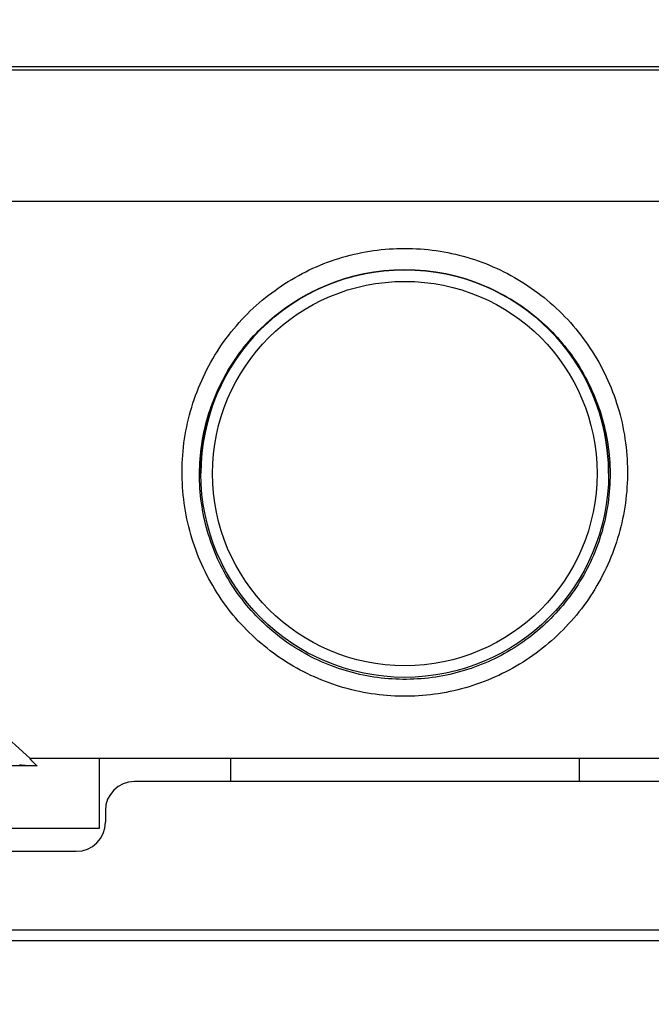
# Model space of a CAD drawing. Units: millimetres. Extents: x -8.3 to 90, y -16.9 to 27.1.
# Drawn here: x 37.9 to 41.1, y 0.5 to 5.5 of the extents above; entities that cross this region are included whole.
import ezdxf

# ---------------------------------------------------------------- set-up
doc = ezdxf.new("R2010")
doc.units = ezdxf.units.MM
doc.header["$LTSCALE"] = 30.734
doc.layers.get('0').update_dxf_attribs({"linetype": 'CONTINUOUS'})
for name, color, linetype in [('ASSI', 7, 'CONTINUOUS'), ('PIANI_ORIGINE', 7, 'CONTINUOUS'), ('RACCORDO', 7, 'CONTINUOUS')]:
    doc.layers.add(name, color=color, linetype=linetype)
doc.styles.get("Standard").update_dxf_attribs({"font": 'txt', "width": 0.8})
doc.dimstyles.new('DIMSTYLE_1', dxfattribs={"dimtxt": 3, "dimasz": 3, "dimexe": 1.5, "dimexo": 0.5, "dimgap": 0.75, "dimtad": 1, "dimlfac": 3.333333, "dimtxsty": 'STANDARD', "dimblk": '_FILLED', "dimblk1": '_FILLED', "dimblk2": '_FILLED', "dimcen": 0.09, "dimadec": 0, "dimazin": 0, "dimtfac": 1, "dimtofl": 0, "dimtmove": 0, "dimatfit": 3, "dimldrblk": '_FILLED', "dimfxl": 1, "dimtolj": 1, "dimarcsym": 0})

# ---------------------------------------------------------------- blocks, each defined once
blk = doc.blocks.new('_FILLED')
at = {"color": 0, "linetype": 'BYBLOCK'}
blk.add_solid([(0, 0), (-1, 0.3167), (-1, -0.3167)], dxfattribs=at)
blk = doc.blocks.new('*D1')
at = {"color": 7, "linetype": 'CONTINUOUS'}
for p, q in [((20, -4.321), (20, 14.8288)), ((80, -4.321), (80, 14.8288)), ((20, 13.3288), (50, 13.3288)), ((80, 13.3288), (50, 13.3288))]:
    blk.add_line(p, q, dxfattribs=at)
at = {"color": 7, "linetype": 'CONTINUOUS', "xscale": 3, "yscale": 3, "zscale": 3, "rotation": 180}
blk.add_blockref('_FILLED', (20, 13.3288), dxfattribs=at)
at = {"color": 7, "linetype": 'CONTINUOUS', "xscale": 3, "yscale": 3, "zscale": 3}
blk.add_blockref('_FILLED', (80, 13.3288), dxfattribs=at)
at = {"color": 7, "linetype": 'CONTINUOUS', "insert": (50, 17.0788), "char_height": 3, "width": 10.607143, "attachment_point": 2, "line_spacing_factor": 0.9}
blk.add_mtext('200', dxfattribs=at)

msp = doc.modelspace()

# ---------------------------------------------------------------- linework, layer by layer
at = {"color": 7, "linetype": 'CONTINUOUS'}
for p, q in [((78.2, 5.304), (21.8, 5.304)), ((38.3, 1.374), (38.3, 1.734)), ((38.3, 1.734), (41.45, 1.734)), ((34.7, 1.374), (38.3, 1.374))]:
    msp.add_line(p, q, dxfattribs=at)
at = {"color": 253, "linetype": 'CONTINUOUS'}
msp.add_line((22.2638, 5.2885), (74.6447, 5.2879), dxfattribs=at)
at = {"layer": 'ASSI', "color": 7, "linetype": 'CONTINUOUS'}
for p, q in [((78.2, 5.304), (21.8, 5.304)), ((37.94, 1.734), (41.81, 1.734)), ((37.9421, 1.7301), (37.9424, 1.7298)), ((37.9424, 1.7298), (37.9427, 1.7294)), ((37.9427, 1.7294), (37.943, 1.729)), ((37.943, 1.729), (37.9433, 1.7286)), ((38.3, 1.374), (38.3, 1.734)), ((38.975, 1.734), (38.975, 1.614)), ((40.775, 1.734), (40.775, 1.614)), ((37.9775, 1.6947), (35.0225, 1.6947)), ((37.9273, 1.6958), (37.9217, 1.696)), ((37.9334, 1.6955), (37.9273, 1.6958)), ((37.9399, 1.6953), (37.9334, 1.6955)), ((37.9469, 1.6951), (37.9399, 1.6953)), ((37.9439, 1.728), (37.9443, 1.7276)), ((37.9443, 1.7276), (37.9447, 1.7271)), ((37.9447, 1.7271), (37.9454, 1.7264)), ((37.9454, 1.7264), (37.9461, 1.7256)), ((37.9461, 1.7256), (37.9469, 1.7248)), ((37.9469, 1.7248), (37.9477, 1.7239)), ((37.9542, 1.695), (37.9469, 1.6951)), ((37.9477, 1.7239), (37.9486, 1.7229)), ((37.9486, 1.7229), (37.9496, 1.7219)), ((37.9496, 1.7219), (37.951, 1.7204)), ((37.951, 1.7204), (37.9526, 1.7188)), ((37.9526, 1.7188), (37.9543, 1.7171)), ((37.9618, 1.6948), (37.9542, 1.695)), ((37.9543, 1.7171), (37.9563, 1.7152)), ((37.9563, 1.7152), (37.9584, 1.713)), ((37.9584, 1.713), (37.9614, 1.7101)), ((37.9614, 1.7101), (37.9647, 1.7069)), ((37.9696, 1.6947), (37.9618, 1.6948)), ((37.9647, 1.7069), (37.9685, 1.7032)), ((37.9685, 1.7032), (37.9728, 1.6992)), ((37.9775, 1.6947), (37.9696, 1.6947)), ((37.9728, 1.6992), (37.9775, 1.6947)), ((34.7, 1.374), (38.3, 1.374))]:
    msp.add_line(p, q, dxfattribs=at)
at = {"layer": 'ASSI', "color": 253, "linetype": 'CONTINUOUS'}
for p, q in [((22.2638, 5.2885), (74.6447, 5.2879)), ((35.5616, 4.6105), (64.4384, 4.6105)), ((37.94, 1.734), (37.3427, 2.2746))]:
    msp.add_line(p, q, dxfattribs=at)
for points in [[(38.7258, 3.2157), (38.7261, 3.2365), (38.7268, 3.2574), (38.7278, 3.2783), (38.7292, 3.2992), (38.731, 3.3201), (38.7332, 3.341), (38.7357, 3.3619), (38.7387, 3.3827), (38.742, 3.4035), (38.7457, 3.4242), (38.7497, 3.4449), (38.7541, 3.4654), (38.7589, 3.4859), (38.7641, 3.5063), (38.7696, 3.5265), (38.7755, 3.5467), (38.7818, 3.5668), (38.7884, 3.5868), (38.7954, 3.6066), (38.8028, 3.6263), (38.8105, 3.6459), (38.8186, 3.6653), (38.827, 3.6846), (38.8357, 3.7037), (38.8448, 3.7227), (38.8543, 3.7415), (38.8641, 3.7601), (38.8742, 3.7785), (38.8846, 3.7967), (38.8954, 3.8148), (38.9065, 3.8326), (38.9179, 3.8502), (38.9296, 3.8676), (38.9417, 3.8848), (38.954, 3.9017), (38.9666, 3.9185), (38.9796, 3.9349), (38.9928, 3.9512), (39.0063, 3.9671), (39.0201, 3.9829), (39.0342, 3.9983), (39.0485, 4.0135), (39.0631, 4.0284), (39.0779, 4.0431), (39.093, 4.0574), (39.1084, 4.0715), (39.124, 4.0853), (39.1398, 4.0988), (39.1558, 4.112), (39.1721, 4.1249), (39.1886, 4.1375), (39.2053, 4.1497), (39.2222, 4.1617), (39.2393, 4.1733), (39.2565, 4.1846), (39.274, 4.1956), (39.2917, 4.2063), (39.3095, 4.2167), (39.3275, 4.2267), (39.3456, 4.2364), (39.364, 4.2457), (39.3824, 4.2547), (39.401, 4.2634), (39.4198, 4.2717), (39.4386, 4.2797), (39.4576, 4.2874), (39.4767, 4.2947), (39.496, 4.3016), (39.5153, 4.3082), (39.5347, 4.3145), (39.5543, 4.3204), (39.5739, 4.3259), (39.5936, 4.3311), (39.6133, 4.336), (39.6332, 4.3404), (39.6531, 4.3446), (39.6731, 4.3483), (39.6931, 4.3517), (39.7132, 4.3548), (39.7333, 4.3575), (39.7535, 4.3598), (39.7737, 4.3618), (39.7939, 4.3634), (39.8142, 4.3647), (39.8344, 4.3656), (39.8547, 4.3661), (39.875, 4.3663), (39.8953, 4.3661), (39.9156, 4.3656), (39.9358, 4.3647), (39.9561, 4.3634), (39.9763, 4.3618), (39.9965, 4.3598), (40.0167, 4.3575), (40.0368, 4.3548), (40.0569, 4.3517), (40.0769, 4.3483), (40.0969, 4.3446), (40.1168, 4.3404), (40.1366, 4.336), (40.1564, 4.3311), (40.1761, 4.3259), (40.1957, 4.3204), (40.2153, 4.3145), (40.2347, 4.3082), (40.254, 4.3016), (40.2733, 4.2947), (40.2924, 4.2874), (40.3114, 4.2797), (40.3302, 4.2717), (40.349, 4.2634), (40.3676, 4.2547), (40.386, 4.2457), (40.4043, 4.2364), (40.4225, 4.2267), (40.4405, 4.2167), (40.4583, 4.2063), (40.476, 4.1957), (40.4935, 4.1847), (40.5107, 4.1733), (40.5278, 4.1617), (40.5447, 4.1497), (40.5614, 4.1375), (40.5779, 4.1249), (40.5942, 4.112), (40.6102, 4.0988), (40.626, 4.0853), (40.6416, 4.0715), (40.657, 4.0575), (40.6721, 4.0431), (40.6869, 4.0284), (40.7015, 4.0135), (40.7158, 3.9983), (40.7299, 3.9829), (40.7437, 3.9671), (40.7572, 3.9512), (40.7704, 3.9349), (40.7834, 3.9185), (40.796, 3.9017), (40.8083, 3.8848), (40.8204, 3.8676), (40.8321, 3.8502), (40.8435, 3.8326), (40.8546, 3.8148), (40.8654, 3.7967), (40.8758, 3.7785), (40.8859, 3.7601), (40.8957, 3.7415), (40.9052, 3.7227), (40.9143, 3.7037), (40.923, 3.6846), (40.9314, 3.6653), (40.9395, 3.6459), (40.9472, 3.6263), (40.9546, 3.6066), (40.9616, 3.5868), (40.9682, 3.5668), (40.9745, 3.5467), (40.9804, 3.5265), (40.9859, 3.5063), (40.9911, 3.4859), (40.9959, 3.4654), (41.0003, 3.4449), (41.0043, 3.4242), (41.008, 3.4035), (41.0113, 3.3827), (41.0143, 3.3619), (41.0168, 3.341), (41.019, 3.3201), (41.0208, 3.2992), (41.0222, 3.2783), (41.0232, 3.2574), (41.0239, 3.2365), (41.0242, 3.2157)], [(38.8158, 3.204), (38.816, 3.2225), (38.8166, 3.241), (38.8175, 3.2595), (38.8187, 3.2779), (38.8203, 3.2964), (38.8222, 3.3149), (38.8244, 3.3334), (38.8269, 3.3518), (38.8298, 3.3702), (38.833, 3.3885), (38.8365, 3.4068), (38.8403, 3.425), (38.8444, 3.4431), (38.8489, 3.4612), (38.8537, 3.4791), (38.8588, 3.497), (38.8642, 3.5148), (38.8699, 3.5325), (38.876, 3.5502), (38.8823, 3.5677), (38.889, 3.585), (38.8959, 3.6023), (38.9032, 3.6194), (38.9108, 3.6365), (38.9186, 3.6533), (38.9268, 3.6701), (38.9353, 3.6867), (38.944, 3.7031), (38.953, 3.7194), (38.9624, 3.7355), (38.972, 3.7514), (38.9818, 3.7672), (38.992, 3.7828), (39.0024, 3.7982), (39.0131, 3.8134), (39.024, 3.8284), (39.0352, 3.8432), (39.0467, 3.8578), (39.0584, 3.8722), (39.0704, 3.8864), (39.0826, 3.9004), (39.095, 3.9142), (39.1077, 3.9277), (39.1206, 3.941), (39.1337, 3.954), (39.1471, 3.9669), (39.1606, 3.9794), (39.1744, 3.9918), (39.1883, 4.0038), (39.2025, 4.0157), (39.2169, 4.0272), (39.2314, 4.0385), (39.2461, 4.0496), (39.261, 4.0604), (39.2761, 4.0709), (39.2914, 4.0811), (39.3068, 4.0911), (39.3224, 4.1008), (39.3381, 4.1102), (39.354, 4.1193), (39.37, 4.1282), (39.3862, 4.1368), (39.4025, 4.1451), (39.4189, 4.153), (39.4355, 4.1608), (39.4521, 4.1682), (39.4689, 4.1753), (39.4858, 4.1821), (39.5028, 4.1887), (39.5199, 4.1949), (39.5371, 4.2008), (39.5543, 4.2065), (39.5717, 4.2118), (39.5891, 4.2168), (39.6066, 4.2216), (39.6242, 4.226), (39.6419, 4.2301), (39.6596, 4.234), (39.6773, 4.2375), (39.6951, 4.2407), (39.713, 4.2436), (39.7309, 4.2462), (39.7488, 4.2485), (39.7668, 4.2505), (39.7848, 4.2522), (39.8028, 4.2536), (39.8208, 4.2547), (39.8389, 4.2555), (39.8569, 4.2559), (39.875, 4.2561)], [(39.875, 4.2561), (39.8937, 4.2559), (39.9124, 4.2554), (39.931, 4.2546), (39.9497, 4.2534), (39.9683, 4.252), (39.9869, 4.2502), (40.0055, 4.248), (40.024, 4.2456), (40.0425, 4.2428), (40.061, 4.2396), (40.0794, 4.2362), (40.0978, 4.2324), (40.116, 4.2283), (40.1343, 4.2239), (40.1524, 4.2192), (40.1705, 4.2141), (40.1885, 4.2087), (40.2064, 4.203), (40.2242, 4.197), (40.2419, 4.1906), (40.2595, 4.184), (40.277, 4.177), (40.2944, 4.1697), (40.3117, 4.1621), (40.3288, 4.1541), (40.3458, 4.1459), (40.3627, 4.1373), (40.3794, 4.1285), (40.396, 4.1193), (40.4124, 4.1099), (40.4287, 4.1001), (40.4448, 4.0901), (40.4607, 4.0797), (40.4765, 4.0691), (40.4921, 4.0582), (40.5074, 4.0469), (40.5226, 4.0354), (40.5376, 4.0237), (40.5524, 4.0116), (40.567, 3.9993), (40.5813, 3.9867), (40.5955, 3.9738), (40.6094, 3.9607), (40.6231, 3.9473), (40.6366, 3.9337), (40.6498, 3.9198), (40.6627, 3.9056), (40.6754, 3.8913), (40.6879, 3.8767), (40.7001, 3.8618), (40.712, 3.8468), (40.7237, 3.8315), (40.735, 3.816), (40.7461, 3.8003), (40.7569, 3.7844), (40.7675, 3.7683), (40.7777, 3.752), (40.7876, 3.7355), (40.7973, 3.7188), (40.8066, 3.702), (40.8156, 3.6849), (40.8243, 3.6678), (40.8327, 3.6504), (40.8408, 3.633), (40.8486, 3.6153), (40.856, 3.5976), (40.8631, 3.5797), (40.8699, 3.5616), (40.8764, 3.5435), (40.8825, 3.5252), (40.8883, 3.5069), (40.8937, 3.4884), (40.8988, 3.4699), (40.9036, 3.4512), (40.908, 3.4325), (40.9121, 3.4137), (40.9159, 3.3948), (40.9193, 3.3759), (40.9223, 3.3569), (40.925, 3.3378), (40.9274, 3.3187), (40.9294, 3.2996), (40.9311, 3.2805), (40.9324, 3.2614), (40.9333, 3.2422), (40.934, 3.2231), (40.9342, 3.204)], [(41.0242, 3.2157), (41.0241, 3.1951), (41.0236, 3.1744), (41.0228, 3.1538), (41.0216, 3.1332), (41.0201, 3.1126), (41.0181, 3.0921), (41.0158, 3.0715), (41.0132, 3.051), (41.0102, 3.0306), (41.0068, 3.0102), (41.0031, 2.9899), (40.999, 2.9696), (40.9945, 2.9495), (40.9897, 2.9294), (40.9845, 2.9095), (40.979, 2.8896), (40.9732, 2.8698), (40.9669, 2.8502), (40.9604, 2.8307), (40.9535, 2.8112), (40.9462, 2.792), (40.9386, 2.7728), (40.9307, 2.7538), (40.9225, 2.735), (40.9139, 2.7163), (40.905, 2.6978), (40.8957, 2.6794), (40.8862, 2.6612), (40.8763, 2.6432), (40.8661, 2.6254), (40.8556, 2.6077), (40.8448, 2.5902), (40.8336, 2.573), (40.8222, 2.5559), (40.8105, 2.5391), (40.7985, 2.5224), (40.7861, 2.506), (40.7735, 2.4898), (40.7606, 2.4738), (40.7475, 2.4581), (40.734, 2.4426), (40.7203, 2.4274), (40.7063, 2.4124), (40.6921, 2.3976), (40.6776, 2.3831), (40.6628, 2.3689), (40.6478, 2.3549), (40.6326, 2.3413), (40.6171, 2.3278), (40.6014, 2.3147), (40.5854, 2.3019), (40.5693, 2.2893), (40.5529, 2.277), (40.5363, 2.265), (40.5194, 2.2534), (40.5024, 2.242), (40.4852, 2.2309), (40.4678, 2.2201), (40.4502, 2.2097), (40.4324, 2.1996), (40.4144, 2.1898), (40.3963, 2.1803), (40.378, 2.1711), (40.3596, 2.1623), (40.341, 2.1538), (40.3222, 2.1456), (40.3034, 2.1378), (40.2843, 2.1303), (40.2652, 2.1232), (40.2459, 2.1164), (40.2265, 2.1099), (40.207, 2.1038), (40.1875, 2.098), (40.1677, 2.0926), (40.148, 2.0876), (40.1281, 2.0829), (40.1081, 2.0785), (40.0881, 2.0745), (40.068, 2.0709), (40.0479, 2.0676), (40.0276, 2.0647), (40.0074, 2.0622), (39.9871, 2.06), (39.9668, 2.0582), (39.9464, 2.0567), (39.926, 2.0556), (39.9056, 2.0549), (39.8852, 2.0545), (39.8648, 2.0545), (39.8444, 2.0549), (39.824, 2.0556), (39.8036, 2.0567), (39.7832, 2.0582), (39.7629, 2.06), (39.7426, 2.0622), (39.7223, 2.0647), (39.7021, 2.0677), (39.682, 2.0709), (39.6619, 2.0746), (39.6419, 2.0785), (39.6219, 2.0829), (39.602, 2.0876), (39.5822, 2.0926), (39.5625, 2.098), (39.5429, 2.1038), (39.5234, 2.1099), (39.5041, 2.1164), (39.4848, 2.1232), (39.4656, 2.1303), (39.4466, 2.1378), (39.4277, 2.1456), (39.409, 2.1538), (39.3904, 2.1623), (39.372, 2.1711), (39.3537, 2.1803), (39.3356, 2.1898), (39.3176, 2.1996), (39.2998, 2.2097), (39.2822, 2.2202), (39.2648, 2.2309), (39.2476, 2.242), (39.2306, 2.2534), (39.2137, 2.265), (39.1971, 2.277), (39.1807, 2.2893), (39.1646, 2.3019), (39.1486, 2.3147), (39.1329, 2.3279), (39.1174, 2.3413), (39.1022, 2.355), (39.0872, 2.3689), (39.0724, 2.3831), (39.0579, 2.3976), (39.0437, 2.4124), (39.0297, 2.4274), (39.016, 2.4426), (39.0025, 2.4581), (38.9894, 2.4738), (38.9765, 2.4898), (38.9639, 2.506), (38.9515, 2.5224), (38.9395, 2.5391), (38.9278, 2.5559), (38.9164, 2.573), (38.9052, 2.5902), (38.8944, 2.6077), (38.8839, 2.6254), (38.8737, 2.6432), (38.8638, 2.6612), (38.8543, 2.6794), (38.845, 2.6978), (38.8361, 2.7163), (38.8275, 2.735), (38.8193, 2.7538), (38.8113, 2.7728), (38.8038, 2.792), (38.7965, 2.8113), (38.7896, 2.8307), (38.7831, 2.8502), (38.7768, 2.8698), (38.771, 2.8896), (38.7655, 2.9095), (38.7603, 2.9294), (38.7555, 2.9495), (38.751, 2.9697), (38.7469, 2.9899), (38.7432, 3.0102), (38.7398, 3.0306), (38.7368, 3.051), (38.7341, 3.0715), (38.7319, 3.0921), (38.7299, 3.1126), (38.7284, 3.1332), (38.7272, 3.1539), (38.7264, 3.1745), (38.7259, 3.1951), (38.7258, 3.2157)], [(40.9342, 3.204), (40.9341, 3.1852), (40.9337, 3.1663), (40.933, 3.1475), (40.9319, 3.1286), (40.9305, 3.1098), (40.9287, 3.091), (40.9266, 3.0722), (40.9242, 3.0534), (40.9214, 3.0347), (40.9183, 3.0161), (40.9148, 2.9975), (40.9111, 2.979), (40.907, 2.9605), (40.9025, 2.9422), (40.8978, 2.9239), (40.8927, 2.9057), (40.8873, 2.8876), (40.8816, 2.8697), (40.8755, 2.8518), (40.8692, 2.834), (40.8625, 2.8164), (40.8555, 2.7989), (40.8482, 2.7815), (40.8406, 2.7643), (40.8327, 2.7472), (40.8245, 2.7302), (40.816, 2.7134), (40.8072, 2.6968), (40.7981, 2.6803), (40.7887, 2.664), (40.779, 2.6478), (40.769, 2.6318), (40.7588, 2.616), (40.7482, 2.6004), (40.7374, 2.585), (40.7263, 2.5698), (40.715, 2.5547), (40.7034, 2.5399), (40.6915, 2.5253), (40.6793, 2.5109), (40.6669, 2.4967), (40.6543, 2.4828), (40.6414, 2.4691), (40.6283, 2.4556), (40.6149, 2.4423), (40.6013, 2.4293), (40.5875, 2.4165), (40.5734, 2.404), (40.5592, 2.3917), (40.5447, 2.3797), (40.53, 2.3679), (40.5151, 2.3564), (40.4999, 2.3452), (40.4846, 2.3342), (40.4691, 2.3235), (40.4534, 2.3131), (40.4375, 2.303), (40.4215, 2.2932), (40.4053, 2.2836), (40.3889, 2.2743), (40.3723, 2.2654), (40.3556, 2.2567), (40.3388, 2.2483), (40.3218, 2.2402), (40.3046, 2.2324), (40.2873, 2.225), (40.2699, 2.2178), (40.2524, 2.211), (40.2347, 2.2044), (40.217, 2.1982), (40.1991, 2.1923), (40.1811, 2.1867), (40.1631, 2.1814), (40.1449, 2.1765), (40.1267, 2.1718), (40.1083, 2.1675), (40.0899, 2.1636), (40.0715, 2.1599), (40.0529, 2.1566), (40.0344, 2.1536), (40.0157, 2.1509), (39.9971, 2.1486), (39.9783, 2.1466), (39.9596, 2.145), (39.9408, 2.1436), (39.922, 2.1426), (39.9032, 2.142), (39.8844, 2.1416), (39.8656, 2.1416), (39.8468, 2.142), (39.828, 2.1426), (39.8092, 2.1436), (39.7904, 2.145), (39.7716, 2.1466), (39.7529, 2.1486), (39.7343, 2.151), (39.7156, 2.1536), (39.697, 2.1566), (39.6785, 2.1599), (39.6601, 2.1636), (39.6417, 2.1675), (39.6233, 2.1719), (39.6051, 2.1765), (39.5869, 2.1814), (39.5689, 2.1867), (39.5509, 2.1923), (39.533, 2.1982), (39.5152, 2.2044), (39.4976, 2.211), (39.4801, 2.2178), (39.4627, 2.225), (39.4454, 2.2324), (39.4282, 2.2402), (39.4112, 2.2483), (39.3944, 2.2567), (39.3777, 2.2654), (39.3611, 2.2743), (39.3447, 2.2836), (39.3285, 2.2932), (39.3124, 2.303), (39.2966, 2.3131), (39.2809, 2.3236), (39.2654, 2.3342), (39.25, 2.3452), (39.2349, 2.3564), (39.22, 2.3679), (39.2053, 2.3797), (39.1908, 2.3917), (39.1766, 2.404), (39.1625, 2.4165), (39.1487, 2.4293), (39.1351, 2.4423), (39.1217, 2.4556), (39.1086, 2.4691), (39.0957, 2.4828), (39.0831, 2.4967), (39.0707, 2.5109), (39.0585, 2.5253), (39.0466, 2.5399), (39.035, 2.5547), (39.0237, 2.5698), (39.0126, 2.585), (39.0018, 2.6004), (38.9912, 2.616), (38.981, 2.6318), (38.971, 2.6478), (38.9613, 2.664), (38.9519, 2.6803), (38.9428, 2.6968), (38.934, 2.7134), (38.9255, 2.7302), (38.9173, 2.7472), (38.9094, 2.7643), (38.9018, 2.7815), (38.8945, 2.7989), (38.8875, 2.8164), (38.8808, 2.834), (38.8745, 2.8518), (38.8684, 2.8697), (38.8627, 2.8877), (38.8573, 2.9057), (38.8522, 2.9239), (38.8475, 2.9422), (38.843, 2.9605), (38.8389, 2.979), (38.8352, 2.9975), (38.8317, 3.0161), (38.8286, 3.0347), (38.8258, 3.0534), (38.8234, 3.0722), (38.8213, 3.091), (38.8195, 3.1098), (38.8181, 3.1286), (38.817, 3.1475), (38.8163, 3.1663), (38.8159, 3.1852), (38.8158, 3.204)]]:
    msp.add_lwpolyline(points, dxfattribs=at)
at = {"layer": 'ASSI', "color": 7, "linetype": 'CONTINUOUS'}
for points in [[(37.94, 1.734), (37.9399, 1.734), (37.9398, 1.734), (37.9397, 1.7339), (37.9397, 1.7338), (37.9397, 1.7337), (37.9397, 1.7336), (37.9398, 1.7335), (37.9398, 1.7334), (37.9398, 1.7333), (37.9399, 1.7332), (37.9399, 1.7331), (37.94, 1.733), (37.9401, 1.7329), (37.9401, 1.7327), (37.9402, 1.7326), (37.9403, 1.7325), (37.9403, 1.7324), (37.9404, 1.7323), (37.9405, 1.7322), (37.9406, 1.7321), (37.9407, 1.7319), (37.9408, 1.7318), (37.9409, 1.7317), (37.941, 1.7315), (37.9411, 1.7314), (37.9412, 1.7312), (37.9413, 1.7311), (37.9414, 1.7309), (37.9415, 1.7308), (37.9417, 1.7306), (37.9418, 1.7305), (37.9421, 1.7301)], [(37.9433, 1.7286), (37.9435, 1.7284), (37.9439, 1.728)], [(37.9141, 1.6965), (37.9096, 1.6968), (37.9076, 1.6969), (37.9057, 1.6971), (37.9038, 1.6972), (37.9022, 1.6974), (37.9006, 1.6975), (37.8991, 1.6977), (37.8977, 1.6978), (37.8965, 1.698), (37.8953, 1.6981), (37.8942, 1.6983), (37.8932, 1.6984), (37.8923, 1.6986), (37.8915, 1.6988), (37.8908, 1.6989), (37.8901, 1.6991), (37.8896, 1.6992), (37.8891, 1.6994), (37.8887, 1.6995), (37.8883, 1.6997), (37.8881, 1.6998), (37.8879, 1.6999)], [(37.9217, 1.696), (37.9165, 1.6963), (37.9141, 1.6965)]]:
    msp.add_lwpolyline(points, dxfattribs=at)
at = {"layer": 'ASSI', "color": 253, "linetype": 'CONTINUOUS'}
for radius in [1.052, 0.9921]:
    msp.add_circle((39.875, 3.204), radius, dxfattribs=at)
at = {"layer": 'PIANI_ORIGINE', "color": 7, "linetype": 'CONTINUOUS'}
for p, q in [((38.975, 1.734), (38.975, 1.614)), ((40.775, 1.734), (40.775, 1.614))]:
    msp.add_line(p, q, dxfattribs=at)
at = {"layer": 'RACCORDO', "color": 253, "linetype": 'CONTINUOUS'}
for p, q in [((35.5616, 4.6105), (64.4384, 4.6105)), ((37.94, 1.734), (37.3427, 2.2746)), ((73.426, 0.7915), (26.574, 0.7915))]:
    msp.add_line(p, q, dxfattribs=at)
at = {"layer": 'RACCORDO', "color": 7, "linetype": 'CONTINUOUS'}
for p, q in [((37.94, 1.734), (38.3, 1.734)), ((37.9421, 1.7301), (37.9424, 1.7298)), ((37.9424, 1.7298), (37.9427, 1.7294)), ((37.9427, 1.7294), (37.943, 1.729)), ((37.943, 1.729), (37.9433, 1.7286)), ((37.9775, 1.6947), (35.0225, 1.6947)), ((37.9273, 1.6958), (37.9217, 1.696)), ((37.9334, 1.6955), (37.9273, 1.6958)), ((37.9399, 1.6953), (37.9334, 1.6955)), ((37.9469, 1.6951), (37.9399, 1.6953)), ((37.9439, 1.728), (37.9443, 1.7276)), ((37.9443, 1.7276), (37.9447, 1.7271)), ((37.9447, 1.7271), (37.9454, 1.7264)), ((37.9454, 1.7264), (37.9461, 1.7256)), ((37.9461, 1.7256), (37.9469, 1.7248)), ((37.9469, 1.7248), (37.9477, 1.7239)), ((37.9542, 1.695), (37.9469, 1.6951)), ((37.9477, 1.7239), (37.9486, 1.7229)), ((37.9486, 1.7229), (37.9496, 1.7219)), ((37.9496, 1.7219), (37.951, 1.7204)), ((37.951, 1.7204), (37.9526, 1.7188)), ((37.9526, 1.7188), (37.9543, 1.7171)), ((37.9618, 1.6948), (37.9542, 1.695)), ((37.9543, 1.7171), (37.9563, 1.7152)), ((37.9563, 1.7152), (37.9584, 1.713)), ((37.9584, 1.713), (37.9614, 1.7101)), ((37.9614, 1.7101), (37.9647, 1.7069)), ((37.9696, 1.6947), (37.9618, 1.6948)), ((37.9647, 1.7069), (37.9685, 1.7032)), ((37.9685, 1.7032), (37.9728, 1.6992)), ((37.9775, 1.6947), (37.9696, 1.6947)), ((37.9728, 1.6992), (37.9775, 1.6947)), ((41.27, 1.614), (38.48, 1.614)), ((38.33, 1.464), (38.33, 1.404)), ((34.82, 1.254), (38.18, 1.254)), ((26.5549, 0.849), (73.4451, 0.849))]:
    msp.add_line(p, q, dxfattribs=at)
at = {"layer": 'RACCORDO', "color": 253, "linetype": 'CONTINUOUS'}
for points in [[(38.7258, 3.2157), (38.7261, 3.2365), (38.7268, 3.2574), (38.7278, 3.2783), (38.7292, 3.2992), (38.731, 3.3201), (38.7332, 3.341), (38.7357, 3.3619), (38.7387, 3.3827), (38.742, 3.4035), (38.7457, 3.4242), (38.7497, 3.4449), (38.7541, 3.4654), (38.7589, 3.4859), (38.7641, 3.5063), (38.7696, 3.5265), (38.7755, 3.5467), (38.7818, 3.5668), (38.7884, 3.5868), (38.7954, 3.6066), (38.8028, 3.6263), (38.8105, 3.6459), (38.8186, 3.6653), (38.827, 3.6846), (38.8357, 3.7037), (38.8448, 3.7227), (38.8543, 3.7415), (38.8641, 3.7601), (38.8742, 3.7785), (38.8846, 3.7967), (38.8954, 3.8148), (38.9065, 3.8326), (38.9179, 3.8502), (38.9296, 3.8676), (38.9417, 3.8848), (38.954, 3.9017), (38.9666, 3.9185), (38.9796, 3.9349), (38.9928, 3.9512), (39.0063, 3.9671), (39.0201, 3.9829), (39.0342, 3.9983), (39.0485, 4.0135), (39.0631, 4.0284), (39.0779, 4.0431), (39.093, 4.0574), (39.1084, 4.0715), (39.124, 4.0853), (39.1398, 4.0988), (39.1558, 4.112), (39.1721, 4.1249), (39.1886, 4.1375), (39.2053, 4.1497), (39.2222, 4.1617), (39.2393, 4.1733), (39.2565, 4.1846), (39.274, 4.1956), (39.2917, 4.2063), (39.3095, 4.2167), (39.3275, 4.2267), (39.3456, 4.2364), (39.364, 4.2457), (39.3824, 4.2547), (39.401, 4.2634), (39.4198, 4.2717), (39.4386, 4.2797), (39.4576, 4.2874), (39.4767, 4.2947), (39.496, 4.3016), (39.5153, 4.3082), (39.5347, 4.3145), (39.5543, 4.3204), (39.5739, 4.3259), (39.5936, 4.3311), (39.6133, 4.336), (39.6332, 4.3404), (39.6531, 4.3446), (39.6731, 4.3483), (39.6931, 4.3517), (39.7132, 4.3548), (39.7333, 4.3575), (39.7535, 4.3598), (39.7737, 4.3618), (39.7939, 4.3634), (39.8142, 4.3647), (39.8344, 4.3656), (39.8547, 4.3661), (39.875, 4.3663), (39.8953, 4.3661), (39.9156, 4.3656), (39.9358, 4.3647), (39.9561, 4.3634), (39.9763, 4.3618), (39.9965, 4.3598), (40.0167, 4.3575), (40.0368, 4.3548), (40.0569, 4.3517), (40.0769, 4.3483), (40.0969, 4.3446), (40.1168, 4.3404), (40.1366, 4.336), (40.1564, 4.3311), (40.1761, 4.3259), (40.1957, 4.3204), (40.2153, 4.3145), (40.2347, 4.3082), (40.254, 4.3016), (40.2733, 4.2947), (40.2924, 4.2874), (40.3114, 4.2797), (40.3302, 4.2717), (40.349, 4.2634), (40.3676, 4.2547), (40.386, 4.2457), (40.4043, 4.2364), (40.4225, 4.2267), (40.4405, 4.2167), (40.4583, 4.2063), (40.476, 4.1957), (40.4935, 4.1847), (40.5107, 4.1733), (40.5278, 4.1617), (40.5447, 4.1497), (40.5614, 4.1375), (40.5779, 4.1249), (40.5942, 4.112), (40.6102, 4.0988), (40.626, 4.0853), (40.6416, 4.0715), (40.657, 4.0575), (40.6721, 4.0431), (40.6869, 4.0284), (40.7015, 4.0135), (40.7158, 3.9983), (40.7299, 3.9829), (40.7437, 3.9671), (40.7572, 3.9512), (40.7704, 3.9349), (40.7834, 3.9185), (40.796, 3.9017), (40.8083, 3.8848), (40.8204, 3.8676), (40.8321, 3.8502), (40.8435, 3.8326), (40.8546, 3.8148), (40.8654, 3.7967), (40.8758, 3.7785), (40.8859, 3.7601), (40.8957, 3.7415), (40.9052, 3.7227), (40.9143, 3.7037), (40.923, 3.6846), (40.9314, 3.6653), (40.9395, 3.6459), (40.9472, 3.6263), (40.9546, 3.6066), (40.9616, 3.5868), (40.9682, 3.5668), (40.9745, 3.5467), (40.9804, 3.5265), (40.9859, 3.5063), (40.9911, 3.4859), (40.9959, 3.4654), (41.0003, 3.4449), (41.0043, 3.4242), (41.008, 3.4035), (41.0113, 3.3827), (41.0143, 3.3619), (41.0168, 3.341), (41.019, 3.3201), (41.0208, 3.2992), (41.0222, 3.2783), (41.0232, 3.2574), (41.0239, 3.2365), (41.0242, 3.2157)], [(38.8158, 3.204), (38.816, 3.2225), (38.8166, 3.241), (38.8175, 3.2595), (38.8187, 3.2779), (38.8203, 3.2964), (38.8222, 3.3149), (38.8244, 3.3334), (38.8269, 3.3518), (38.8298, 3.3702), (38.833, 3.3885), (38.8365, 3.4068), (38.8403, 3.425), (38.8444, 3.4431), (38.8489, 3.4612), (38.8537, 3.4791), (38.8588, 3.497), (38.8642, 3.5148), (38.8699, 3.5325), (38.876, 3.5502), (38.8823, 3.5677), (38.889, 3.585), (38.8959, 3.6023), (38.9032, 3.6194), (38.9108, 3.6365), (38.9186, 3.6533), (38.9268, 3.6701), (38.9353, 3.6867), (38.944, 3.7031), (38.953, 3.7194), (38.9624, 3.7355), (38.972, 3.7514), (38.9818, 3.7672), (38.992, 3.7828), (39.0024, 3.7982), (39.0131, 3.8134), (39.024, 3.8284), (39.0352, 3.8432), (39.0467, 3.8578), (39.0584, 3.8722), (39.0704, 3.8864), (39.0826, 3.9004), (39.095, 3.9142), (39.1077, 3.9277), (39.1206, 3.941), (39.1337, 3.954), (39.1471, 3.9669), (39.1606, 3.9794), (39.1744, 3.9918), (39.1883, 4.0038), (39.2025, 4.0157), (39.2169, 4.0272), (39.2314, 4.0385), (39.2461, 4.0496), (39.261, 4.0604), (39.2761, 4.0709), (39.2914, 4.0811), (39.3068, 4.0911), (39.3224, 4.1008), (39.3381, 4.1102), (39.354, 4.1193), (39.37, 4.1282), (39.3862, 4.1368), (39.4025, 4.1451), (39.4189, 4.153), (39.4355, 4.1608), (39.4521, 4.1682), (39.4689, 4.1753), (39.4858, 4.1821), (39.5028, 4.1887), (39.5199, 4.1949), (39.5371, 4.2008), (39.5543, 4.2065), (39.5717, 4.2118), (39.5891, 4.2168), (39.6066, 4.2216), (39.6242, 4.226), (39.6419, 4.2301), (39.6596, 4.234), (39.6773, 4.2375), (39.6951, 4.2407), (39.713, 4.2436), (39.7309, 4.2462), (39.7488, 4.2485), (39.7668, 4.2505), (39.7848, 4.2522), (39.8028, 4.2536), (39.8208, 4.2547), (39.8389, 4.2555), (39.8569, 4.2559), (39.875, 4.2561)], [(39.875, 4.2561), (39.8937, 4.2559), (39.9124, 4.2554), (39.931, 4.2546), (39.9497, 4.2534), (39.9683, 4.252), (39.9869, 4.2502), (40.0055, 4.248), (40.024, 4.2456), (40.0425, 4.2428), (40.061, 4.2396), (40.0794, 4.2362), (40.0978, 4.2324), (40.116, 4.2283), (40.1343, 4.2239), (40.1524, 4.2192), (40.1705, 4.2141), (40.1885, 4.2087), (40.2064, 4.203), (40.2242, 4.197), (40.2419, 4.1906), (40.2595, 4.184), (40.277, 4.177), (40.2944, 4.1697), (40.3117, 4.1621), (40.3288, 4.1541), (40.3458, 4.1459), (40.3627, 4.1373), (40.3794, 4.1285), (40.396, 4.1193), (40.4124, 4.1099), (40.4287, 4.1001), (40.4448, 4.0901), (40.4607, 4.0797), (40.4765, 4.0691), (40.4921, 4.0582), (40.5074, 4.0469), (40.5226, 4.0354), (40.5376, 4.0237), (40.5524, 4.0116), (40.567, 3.9993), (40.5813, 3.9867), (40.5955, 3.9738), (40.6094, 3.9607), (40.6231, 3.9473), (40.6366, 3.9337), (40.6498, 3.9198), (40.6627, 3.9056), (40.6754, 3.8913), (40.6879, 3.8767), (40.7001, 3.8618), (40.712, 3.8468), (40.7237, 3.8315), (40.735, 3.816), (40.7461, 3.8003), (40.7569, 3.7844), (40.7675, 3.7683), (40.7777, 3.752), (40.7876, 3.7355), (40.7973, 3.7188), (40.8066, 3.702), (40.8156, 3.6849), (40.8243, 3.6678), (40.8327, 3.6504), (40.8408, 3.633), (40.8486, 3.6153), (40.856, 3.5976), (40.8631, 3.5797), (40.8699, 3.5616), (40.8764, 3.5435), (40.8825, 3.5252), (40.8883, 3.5069), (40.8937, 3.4884), (40.8988, 3.4699), (40.9036, 3.4512), (40.908, 3.4325), (40.9121, 3.4137), (40.9159, 3.3948), (40.9193, 3.3759), (40.9223, 3.3569), (40.925, 3.3378), (40.9274, 3.3187), (40.9294, 3.2996), (40.9311, 3.2805), (40.9324, 3.2614), (40.9333, 3.2422), (40.934, 3.2231), (40.9342, 3.204)], [(41.0242, 3.2157), (41.0241, 3.1951), (41.0236, 3.1744), (41.0228, 3.1538), (41.0216, 3.1332), (41.0201, 3.1126), (41.0181, 3.0921), (41.0158, 3.0715), (41.0132, 3.051), (41.0102, 3.0306), (41.0068, 3.0102), (41.0031, 2.9899), (40.999, 2.9696), (40.9945, 2.9495), (40.9897, 2.9294), (40.9845, 2.9095), (40.979, 2.8896), (40.9732, 2.8698), (40.9669, 2.8502), (40.9604, 2.8307), (40.9535, 2.8112), (40.9462, 2.792), (40.9386, 2.7728), (40.9307, 2.7538), (40.9225, 2.735), (40.9139, 2.7163), (40.905, 2.6978), (40.8957, 2.6794), (40.8862, 2.6612), (40.8763, 2.6432), (40.8661, 2.6254), (40.8556, 2.6077), (40.8448, 2.5902), (40.8336, 2.573), (40.8222, 2.5559), (40.8105, 2.5391), (40.7985, 2.5224), (40.7861, 2.506), (40.7735, 2.4898), (40.7606, 2.4738), (40.7475, 2.4581), (40.734, 2.4426), (40.7203, 2.4274), (40.7063, 2.4124), (40.6921, 2.3976), (40.6776, 2.3831), (40.6628, 2.3689), (40.6478, 2.3549), (40.6326, 2.3413), (40.6171, 2.3278), (40.6014, 2.3147), (40.5854, 2.3019), (40.5693, 2.2893), (40.5529, 2.277), (40.5363, 2.265), (40.5194, 2.2534), (40.5024, 2.242), (40.4852, 2.2309), (40.4678, 2.2201), (40.4502, 2.2097), (40.4324, 2.1996), (40.4144, 2.1898), (40.3963, 2.1803), (40.378, 2.1711), (40.3596, 2.1623), (40.341, 2.1538), (40.3222, 2.1456), (40.3034, 2.1378), (40.2843, 2.1303), (40.2652, 2.1232), (40.2459, 2.1164), (40.2265, 2.1099), (40.207, 2.1038), (40.1875, 2.098), (40.1677, 2.0926), (40.148, 2.0876), (40.1281, 2.0829), (40.1081, 2.0785), (40.0881, 2.0745), (40.068, 2.0709), (40.0479, 2.0676), (40.0276, 2.0647), (40.0074, 2.0622), (39.9871, 2.06), (39.9668, 2.0582), (39.9464, 2.0567), (39.926, 2.0556), (39.9056, 2.0549), (39.8852, 2.0545), (39.8648, 2.0545), (39.8444, 2.0549), (39.824, 2.0556), (39.8036, 2.0567), (39.7832, 2.0582), (39.7629, 2.06), (39.7426, 2.0622), (39.7223, 2.0647), (39.7021, 2.0677), (39.682, 2.0709), (39.6619, 2.0746), (39.6419, 2.0785), (39.6219, 2.0829), (39.602, 2.0876), (39.5822, 2.0926), (39.5625, 2.098), (39.5429, 2.1038), (39.5234, 2.1099), (39.5041, 2.1164), (39.4848, 2.1232), (39.4656, 2.1303), (39.4466, 2.1378), (39.4277, 2.1456), (39.409, 2.1538), (39.3904, 2.1623), (39.372, 2.1711), (39.3537, 2.1803), (39.3356, 2.1898), (39.3176, 2.1996), (39.2998, 2.2097), (39.2822, 2.2202), (39.2648, 2.2309), (39.2476, 2.242), (39.2306, 2.2534), (39.2137, 2.265), (39.1971, 2.277), (39.1807, 2.2893), (39.1646, 2.3019), (39.1486, 2.3147), (39.1329, 2.3279), (39.1174, 2.3413), (39.1022, 2.355), (39.0872, 2.3689), (39.0724, 2.3831), (39.0579, 2.3976), (39.0437, 2.4124), (39.0297, 2.4274), (39.016, 2.4426), (39.0025, 2.4581), (38.9894, 2.4738), (38.9765, 2.4898), (38.9639, 2.506), (38.9515, 2.5224), (38.9395, 2.5391), (38.9278, 2.5559), (38.9164, 2.573), (38.9052, 2.5902), (38.8944, 2.6077), (38.8839, 2.6254), (38.8737, 2.6432), (38.8638, 2.6612), (38.8543, 2.6794), (38.845, 2.6978), (38.8361, 2.7163), (38.8275, 2.735), (38.8193, 2.7538), (38.8113, 2.7728), (38.8038, 2.792), (38.7965, 2.8113), (38.7896, 2.8307), (38.7831, 2.8502), (38.7768, 2.8698), (38.771, 2.8896), (38.7655, 2.9095), (38.7603, 2.9294), (38.7555, 2.9495), (38.751, 2.9697), (38.7469, 2.9899), (38.7432, 3.0102), (38.7398, 3.0306), (38.7368, 3.051), (38.7341, 3.0715), (38.7319, 3.0921), (38.7299, 3.1126), (38.7284, 3.1332), (38.7272, 3.1539), (38.7264, 3.1745), (38.7259, 3.1951), (38.7258, 3.2157)], [(40.9342, 3.204), (40.9341, 3.1852), (40.9337, 3.1663), (40.933, 3.1475), (40.9319, 3.1286), (40.9305, 3.1098), (40.9287, 3.091), (40.9266, 3.0722), (40.9242, 3.0534), (40.9214, 3.0347), (40.9183, 3.0161), (40.9148, 2.9975), (40.9111, 2.979), (40.907, 2.9605), (40.9025, 2.9422), (40.8978, 2.9239), (40.8927, 2.9057), (40.8873, 2.8876), (40.8816, 2.8697), (40.8755, 2.8518), (40.8692, 2.834), (40.8625, 2.8164), (40.8555, 2.7989), (40.8482, 2.7815), (40.8406, 2.7643), (40.8327, 2.7472), (40.8245, 2.7302), (40.816, 2.7134), (40.8072, 2.6968), (40.7981, 2.6803), (40.7887, 2.664), (40.779, 2.6478), (40.769, 2.6318), (40.7588, 2.616), (40.7482, 2.6004), (40.7374, 2.585), (40.7263, 2.5698), (40.715, 2.5547), (40.7034, 2.5399), (40.6915, 2.5253), (40.6793, 2.5109), (40.6669, 2.4967), (40.6543, 2.4828), (40.6414, 2.4691), (40.6283, 2.4556), (40.6149, 2.4423), (40.6013, 2.4293), (40.5875, 2.4165), (40.5734, 2.404), (40.5592, 2.3917), (40.5447, 2.3797), (40.53, 2.3679), (40.5151, 2.3564), (40.4999, 2.3452), (40.4846, 2.3342), (40.4691, 2.3235), (40.4534, 2.3131), (40.4375, 2.303), (40.4215, 2.2932), (40.4053, 2.2836), (40.3889, 2.2743), (40.3723, 2.2654), (40.3556, 2.2567), (40.3388, 2.2483), (40.3218, 2.2402), (40.3046, 2.2324), (40.2873, 2.225), (40.2699, 2.2178), (40.2524, 2.211), (40.2347, 2.2044), (40.217, 2.1982), (40.1991, 2.1923), (40.1811, 2.1867), (40.1631, 2.1814), (40.1449, 2.1765), (40.1267, 2.1718), (40.1083, 2.1675), (40.0899, 2.1636), (40.0715, 2.1599), (40.0529, 2.1566), (40.0344, 2.1536), (40.0157, 2.1509), (39.9971, 2.1486), (39.9783, 2.1466), (39.9596, 2.145), (39.9408, 2.1436), (39.922, 2.1426), (39.9032, 2.142), (39.8844, 2.1416), (39.8656, 2.1416), (39.8468, 2.142), (39.828, 2.1426), (39.8092, 2.1436), (39.7904, 2.145), (39.7716, 2.1466), (39.7529, 2.1486), (39.7343, 2.151), (39.7156, 2.1536), (39.697, 2.1566), (39.6785, 2.1599), (39.6601, 2.1636), (39.6417, 2.1675), (39.6233, 2.1719), (39.6051, 2.1765), (39.5869, 2.1814), (39.5689, 2.1867), (39.5509, 2.1923), (39.533, 2.1982), (39.5152, 2.2044), (39.4976, 2.211), (39.4801, 2.2178), (39.4627, 2.225), (39.4454, 2.2324), (39.4282, 2.2402), (39.4112, 2.2483), (39.3944, 2.2567), (39.3777, 2.2654), (39.3611, 2.2743), (39.3447, 2.2836), (39.3285, 2.2932), (39.3124, 2.303), (39.2966, 2.3131), (39.2809, 2.3236), (39.2654, 2.3342), (39.25, 2.3452), (39.2349, 2.3564), (39.22, 2.3679), (39.2053, 2.3797), (39.1908, 2.3917), (39.1766, 2.404), (39.1625, 2.4165), (39.1487, 2.4293), (39.1351, 2.4423), (39.1217, 2.4556), (39.1086, 2.4691), (39.0957, 2.4828), (39.0831, 2.4967), (39.0707, 2.5109), (39.0585, 2.5253), (39.0466, 2.5399), (39.035, 2.5547), (39.0237, 2.5698), (39.0126, 2.585), (39.0018, 2.6004), (38.9912, 2.616), (38.981, 2.6318), (38.971, 2.6478), (38.9613, 2.664), (38.9519, 2.6803), (38.9428, 2.6968), (38.934, 2.7134), (38.9255, 2.7302), (38.9173, 2.7472), (38.9094, 2.7643), (38.9018, 2.7815), (38.8945, 2.7989), (38.8875, 2.8164), (38.8808, 2.834), (38.8745, 2.8518), (38.8684, 2.8697), (38.8627, 2.8877), (38.8573, 2.9057), (38.8522, 2.9239), (38.8475, 2.9422), (38.843, 2.9605), (38.8389, 2.979), (38.8352, 2.9975), (38.8317, 3.0161), (38.8286, 3.0347), (38.8258, 3.0534), (38.8234, 3.0722), (38.8213, 3.091), (38.8195, 3.1098), (38.8181, 3.1286), (38.817, 3.1475), (38.8163, 3.1663), (38.8159, 3.1852), (38.8158, 3.204)]]:
    msp.add_lwpolyline(points, dxfattribs=at)
at = {"layer": 'RACCORDO', "color": 7, "linetype": 'CONTINUOUS'}
for points in [[(37.94, 1.734), (37.9399, 1.734), (37.9398, 1.734), (37.9397, 1.7339), (37.9397, 1.7338), (37.9397, 1.7337), (37.9397, 1.7336), (37.9398, 1.7335), (37.9398, 1.7334), (37.9398, 1.7333), (37.9399, 1.7332), (37.9399, 1.7331), (37.94, 1.733), (37.9401, 1.7329), (37.9401, 1.7327), (37.9402, 1.7326), (37.9403, 1.7325), (37.9403, 1.7324), (37.9404, 1.7323), (37.9405, 1.7322), (37.9406, 1.7321), (37.9407, 1.7319), (37.9408, 1.7318), (37.9409, 1.7317), (37.941, 1.7315), (37.9411, 1.7314), (37.9412, 1.7312), (37.9413, 1.7311), (37.9414, 1.7309), (37.9415, 1.7308), (37.9417, 1.7306), (37.9418, 1.7305), (37.9421, 1.7301)], [(37.9433, 1.7286), (37.9435, 1.7284), (37.9439, 1.728)], [(37.9141, 1.6965), (37.9096, 1.6968), (37.9076, 1.6969), (37.9057, 1.6971), (37.9038, 1.6972), (37.9022, 1.6974), (37.9006, 1.6975), (37.8991, 1.6977), (37.8977, 1.6978), (37.8965, 1.698), (37.8953, 1.6981), (37.8942, 1.6983), (37.8932, 1.6984), (37.8923, 1.6986), (37.8915, 1.6988), (37.8908, 1.6989), (37.8901, 1.6991), (37.8896, 1.6992), (37.8891, 1.6994), (37.8887, 1.6995), (37.8883, 1.6997), (37.8881, 1.6998), (37.8879, 1.6999)], [(37.9217, 1.696), (37.9165, 1.6963), (37.9141, 1.6965)]]:
    msp.add_lwpolyline(points, dxfattribs=at)
at = {"layer": 'RACCORDO', "color": 253, "linetype": 'CONTINUOUS'}
msp.add_arc((39.875, 3.204), 1.052, 0, 180, dxfattribs=at)
at = {"layer": 'RACCORDO', "color": 7, "linetype": 'CONTINUOUS'}
for centre, start, end in [((38.48, 1.464), 90, 180), ((38.18, 1.404), 270, 360)]:
    msp.add_arc(centre, 0.15, start, end, dxfattribs=at)

# ---------------------------------------------------------------- dimensions: what is measured, and where the dimension line sits
at = {"color": 7, "linetype": 'CONTINUOUS'}
dim = msp.add_linear_dim(base=(20, 13.3288), p1=(80, -4.821), p2=(20, -4.821), angle=180, dimstyle='DIMSTYLE_1', dxfattribs=at)
dim.commit()
dim.dimension.update_dxf_attribs({"geometry": '*D1', "text_midpoint": (49.5714, 13.3288), "dimtype": 160})

doc.saveas('drawing.dxf')
